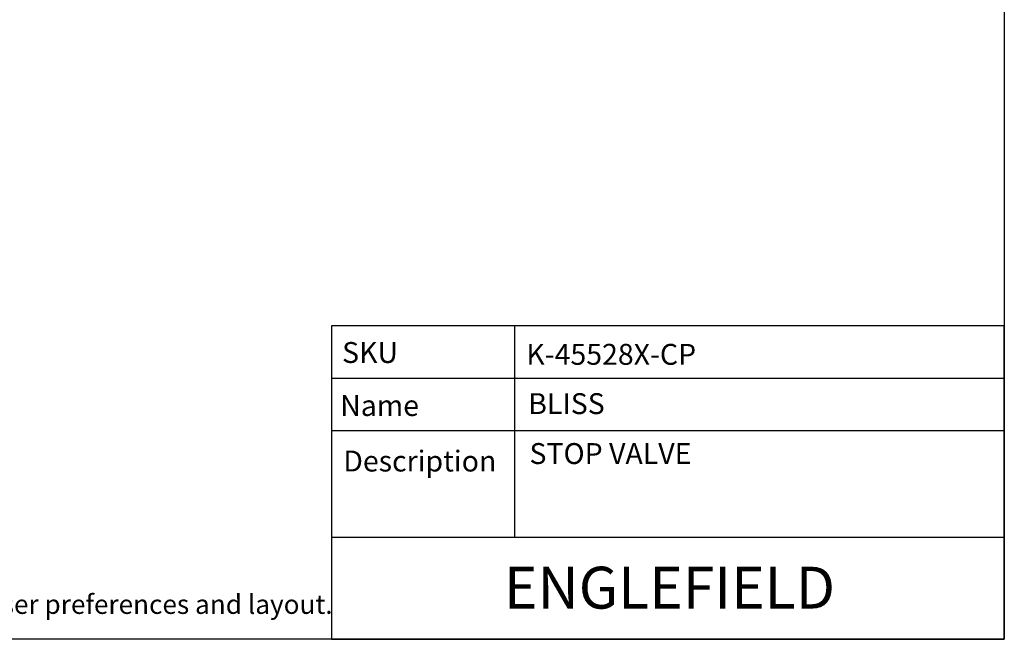
# Model space of a CAD drawing. Units: millimetres. Extents: x 72 to 11145, y -411 to 626.
# Drawn here: x 10863 to 11145, y -411 to -233 of the extents above; entities that cross this region are included whole.
import ezdxf

# ---------------------------------------------------------------- set-up
doc = ezdxf.new("R2010")
doc.units = ezdxf.units.MM
doc.header["$MEASUREMENT"] = 0
for name, color, linetype in [('Dimensions', 7, 'Continuous'), ('ENGLEFIELD', 7, 'Continuous'), ('Text', 7, 'Continuous')]:
    doc.layers.add(name, color=color, linetype=linetype)
doc.styles.get("Standard").update_dxf_attribs({"font": 'helr45w_0.ttf'})

msp = doc.modelspace()

# ---------------------------------------------------------------- linework, layer by layer
at = {"layer": 'Dimensions'}
for p, q in [((11004.98, -381.44), (11004.98, -320.82)), ((10952.45, -335.82), (11145.2, -335.82)), ((10952.45, -350.82), (11145.2, -350.82)), ((10952.45, -381.44), (11145.2, -381.44))]:
    msp.add_line(p, q, dxfattribs=at)
for points in [[(11145.2, -10), (11145.2, -410.69), (10580.91, -410.69), (10580.91, -10)], [(10952.45, -410.69), (11145.2, -410.69), (11145.2, -320.82), (10952.45, -320.82)]]:
    msp.add_lwpolyline(points, close=True, dxfattribs=at)

# ---------------------------------------------------------------- texts
at = {"layer": 'ENGLEFIELD', "insert": (11001.78, -401.88), "char_height": 12, "attachment_point": 7}
msp.add_mtext('{\\fLucida Sans|b0|i0|c0|p34;E\\fCordia New|b0|i0|c0|p34;NGLEFIELD}', dxfattribs=at)
at = {"layer": 'Text', "char_height": 5.985, "attachment_point": 7}
for s, insert in [('{\\fHelvetica|b1|i0|c0|p34;SKU}', (10955.43, -331.46)), ('{\\fHelvetica|b1|i0|c0|p34;K-45528X-CP}', (11008.23, -331.99)), ('{\\fHelvetica|b1|i0|c0|p34;Name}', (10954.89, -346.66)), ('{\\fHelvetica|b1|i0|c0|p34;BLISS}', (11008.77, -346.12)), ('{\\fHelvetica|b1|i0|c0|p34;STOP VALVE}', (11009.13, -360.43)), ('{\\fHelvetica|b1|i0|c0|p34;Description}', (10955.79, -362.58))]:
    msp.add_mtext(s, dxfattribs=dict(at, insert=insert))
at = {"layer": 'Text', "insert": (10587.29, -397.9), "char_height": 5.5, "attachment_point": 1}
msp.add_mtext_dynamic_manual_height_columns('\\A1;*The recommended dimension for installation can be adjusted according to user preferences and layout. ', width=3783.9554, gutter_width=1, heights=[0], dxfattribs=at)

doc.saveas('drawing.dxf')
